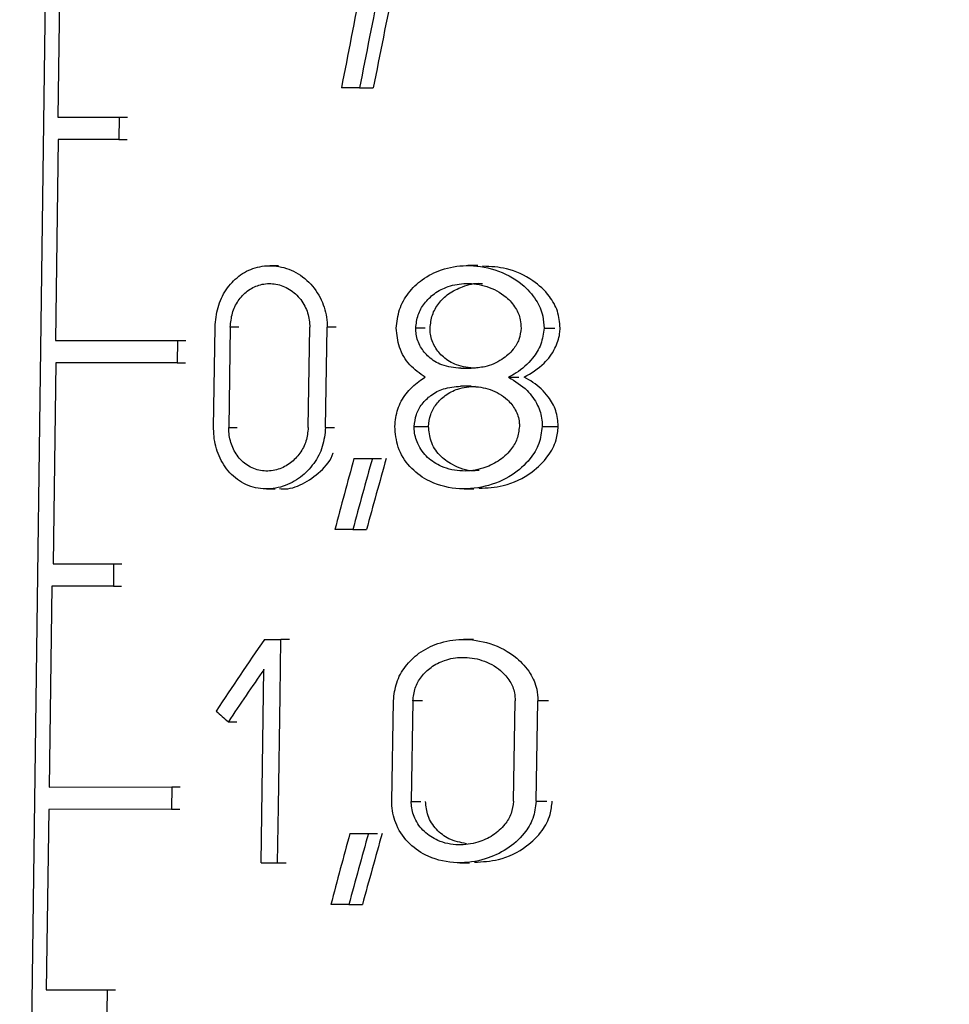
# Model space of a CAD drawing. Units: millimetres. Extents: x 50 to 2082, y 50 to 1435.
# Drawn here: x 1515 to 1530, y 695 to 711 of the extents above; entities that cross this region are included whole.
import ezdxf

# ---------------------------------------------------------------- set-up
doc = ezdxf.new("R2010")
doc.units = ezdxf.units.MM
doc.header["$LTSCALE"] = 5
doc.styles.add('SLDTEXTSTYLE0', font='TXT', dxfattribs={"width": 0.75})
doc.dimstyles.new('SLDDIMSTYLE1', dxfattribs={"dimtxt": 17.5, "dimasz": 16.51, "dimexe": 0, "dimexo": 0.0625, "dimgap": 4.375, "dimtad": 1, "dimdec": 0, "dimlfac": 0.6, "dimrnd": 1e-09, "dimzin": 12, "dimdsep": 46, "dimtxsty": 'SLDTEXTSTYLE0', "dimsah": 1, "dimcen": 0.09, "dimadec": 0, "dimazin": 3, "dimtfac": 1, "dimtdec": 0, "dimtofl": 0, "dimtmove": 0, "dimatfit": 3, "dimfxl": 1, "dimfrac": 2, "dimtolj": 1, "dimtzin": 12, "dimarcsym": 0})

# ---------------------------------------------------------------- blocks, each defined once
blk = doc.blocks.new('_D_11')
at = {"color": 7, "linetype": 'Continuous', "lineweight": 0}
for p, q in [((1553.89, 1164.317), (1761.683, 1164.26)), ((1756.489, 457.373), (1756.683, 1164.261)), ((1509.115, 457.44), (1761.489, 457.371))]:
    blk.add_line(p, q, dxfattribs=at)
at = {"color": 7, "linetype": 'Continuous', "lineweight": 18}
for points in [[(1756.683, 1164.261), (1754.138, 1147.752), (1759.218, 1147.751)], [(1756.489, 457.373), (1759.034, 473.882), (1753.954, 473.883)]]:
    blk.add_solid(points, dxfattribs=at)
at = {"color": 7, "linetype": 'Continuous', "lineweight": 18, "insert": (1734.022, 791.427), "char_height": 17.5, "attachment_point": 1, "rotation": 89.9843, "style": 'SLDTEXTSTYLE0'}
blk.add_mtext('424', dxfattribs=at)
blk = doc.blocks.new('_D_13')
at = {"color": 7, "linetype": 'Continuous', "lineweight": 0}
for p, q in [((1579.808, 1043.161), (1719.562, 1043.161)), ((1714.562, 1043.161), (1714.562, 457.442)), ((1509.115, 457.442), (1719.562, 457.442))]:
    blk.add_line(p, q, dxfattribs=at)
at = {"color": 7, "linetype": 'Continuous', "lineweight": 18}
for points in [[(1714.562, 1043.161), (1712.022, 1026.651), (1717.102, 1026.651)], [(1714.562, 457.442), (1717.102, 473.952), (1712.022, 473.952)]]:
    blk.add_solid(points, dxfattribs=at)
at = {"color": 7, "linetype": 'Continuous', "lineweight": 18, "insert": (1692.004, 730.906), "char_height": 17.5, "attachment_point": 1, "rotation": 90, "style": 'SLDTEXTSTYLE0'}
blk.add_mtext('351', dxfattribs=at)

msp = doc.modelspace()

# ---------------------------------------------------------------- linework, layer by layer
at = {"color": 7, "linetype": 'Continuous', "lineweight": 25}
for p, q in [((1514.878, 684.854), (1515.316, 717.504)), ((1515.476, 712.487), (1515.433, 709.354)), ((1520.392, 709.836), (1520.095, 709.836)), ((1520.392, 709.836), (1520.617, 709.836)), ((1515.433, 709.354), (1516.443, 709.354)), ((1516.443, 709.354), (1516.438, 708.988)), ((1516.443, 709.354), (1516.577, 709.355)), ((1515.442, 708.987), (1515.398, 705.687)), ((1516.438, 708.988), (1515.442, 708.987)), ((1516.438, 708.988), (1516.572, 708.988)), ((1519.059, 706.916), (1518.918, 706.916)), ((1522.333, 706.918), (1522.17, 706.918)), ((1517.995, 704.257), (1518.018, 705.907)), ((1518.268, 705.908), (1518.245, 704.258)), ((1518.407, 705.908), (1518.268, 705.908)), ((1519.549, 704.258), (1519.573, 705.908)), ((1519.834, 704.258), (1519.859, 705.908)), ((1520.006, 705.908), (1519.859, 705.908)), ((1523.423, 705.892), (1523.599, 705.892)), ((1521.472, 705.891), (1521.316, 705.891)), ((1515.398, 705.687), (1517.402, 705.688)), ((1517.402, 705.688), (1517.397, 705.322)), ((1517.402, 705.688), (1517.538, 705.688)), ((1515.4, 705.321), (1515.356, 702.021)), ((1517.397, 705.322), (1515.4, 705.321)), ((1517.397, 705.322), (1517.533, 705.322)), ((1522.056, 705.231), (1522.228, 705.231)), ((1522.842, 705.085), (1523.012, 705.085)), ((1522.224, 704.938), (1522.051, 704.938)), ((1521.291, 704.277), (1521.525, 704.277)), ((1523.394, 704.278), (1523.658, 704.278)), ((1518.245, 704.258), (1518.384, 704.258)), ((1519.834, 704.258), (1519.981, 704.258)), ((1520.3, 703.75), (1520.603, 703.75)), ((1520.603, 703.75), (1520.754, 703.75)), ((1518.865, 703.25), (1519.006, 703.25)), ((1522.11, 703.251), (1522.272, 703.251)), ((1520.282, 702.583), (1519.986, 702.583)), ((1520.282, 702.583), (1520.506, 702.583)), ((1515.356, 702.021), (1516.352, 702.021)), ((1516.352, 702.021), (1516.347, 701.654)), ((1516.352, 702.021), (1516.485, 702.021)), ((1515.335, 701.654), (1515.291, 698.354)), ((1516.347, 701.654), (1515.335, 701.654)), ((1516.347, 701.654), (1516.48, 701.654)), ((1518.829, 700.776), (1519.099, 700.776)), ((1519.086, 699.859), (1519.099, 700.776)), ((1519.242, 700.776), (1519.099, 700.776)), ((1522.262, 700.777), (1522.099, 700.777)), ((1518.776, 697.109), (1518.822, 700.287)), ((1519.059, 698.026), (1519.086, 699.859)), ((1520.923, 698.118), (1520.949, 699.768)), ((1521.269, 699.768), (1521.242, 698.118)), ((1521.425, 699.768), (1521.269, 699.768)), ((1522.922, 698.119), (1522.95, 699.769)), ((1523.295, 698.119), (1523.324, 699.769)), ((1523.499, 699.769), (1523.324, 699.769)), ((1518.237, 699.426), (1518.376, 699.426)), ((1515.291, 698.354), (1517.307, 698.355)), ((1517.307, 698.355), (1517.302, 697.988)), ((1517.307, 698.355), (1517.443, 698.355)), ((1515.285, 697.987), (1515.245, 695.021)), ((1517.302, 697.988), (1515.285, 697.987)), ((1517.302, 697.988), (1517.438, 697.988)), ((1519.046, 697.109), (1519.059, 698.026)), ((1521.242, 698.118), (1521.399, 698.118)), ((1523.295, 698.119), (1523.47, 698.119)), ((1520.233, 697.591), (1520.536, 697.591)), ((1520.536, 697.591), (1520.688, 697.591)), ((1518.776, 697.109), (1519.046, 697.109)), ((1519.046, 697.109), (1519.189, 697.109)), ((1522.039, 697.11), (1522.201, 697.11)), ((1520.216, 696.424), (1519.92, 696.424)), ((1520.216, 696.424), (1520.44, 696.424)), ((1515.245, 695.021), (1516.246, 695.021)), ((1516.246, 695.021), (1516.241, 694.654)), ((1516.246, 695.021), (1516.38, 695.021))]:
    msp.add_line(p, q, dxfattribs=at)
for centre, major_axis, ratio, start_param, end_param in [((1525.31, 666.736), (9.001, 82.743), 0.137335, 1.014145, 1.037915), ((1525.309, 665.053), (9.019, 82.91), 0.137335, 0.99113, 1.015203), ((1525.324, 665.195), (8.863, 81.475), 0.137335, 0.981296, 1.005949), ((1525.576, 674.173), (9.111, 57.384), 0.194257, 1.060426, 1.083973), ((1525.575, 673.001), (9.123, 57.465), 0.194257, 1.037321, 1.061162), ((1525.586, 673.07), (8.965, 56.467), 0.194257, 1.027545, 1.051951), ((1525.978, 693.734), (11.352, 18.047), 0.462035, 1.469555, 1.536068), ((1525.978, 693.244), (11.359, 18.058), 0.462035, 1.469784, 1.518682), ((1526.284, 702.526), (13.387, -8.423), 0.462129, 4.362441, 4.38002), ((1525.574, 667.878), (9.18, 57.821), 0.194257, 1.062213, 1.085559), ((1525.574, 666.706), (9.193, 57.902), 0.194257, 1.039306, 1.06294), ((1525.584, 666.775), (9.034, 56.903), 0.194257, 1.029653, 1.053842)]:
    msp.add_ellipse(centre, major_axis=major_axis, ratio=ratio, start_param=start_param, end_param=end_param, dxfattribs=at)
for points, knots in [([(1518.018, 705.907), (1518.028, 706.018), (1518.049, 706.238), (1518.191, 706.531), (1518.402, 706.76), (1518.677, 706.901), (1518.992, 706.933), (1519.315, 706.844), (1519.6, 706.633), (1519.795, 706.332), (1519.858, 706.072), (1519.859, 705.934), (1519.859, 705.908)], [0, 0, 0, 0, 0.100668, 0.201271, 0.303672, 0.410346, 0.522552, 0.63993, 0.758935, 0.872871, 0.976625, 1, 1, 1, 1]), ([(1520.996, 705.89), (1521.008, 705.994), (1521.031, 706.202), (1521.189, 706.48), (1521.425, 706.709), (1521.751, 706.873), (1522.163, 706.941), (1522.63, 706.873), (1523.034, 706.663), (1523.293, 706.378), (1523.409, 706.12), (1523.419, 705.958), (1523.423, 705.892)], [0, 0, 0, 0, 0.086374, 0.172563, 0.263446, 0.36665, 0.486334, 0.623434, 0.769416, 0.865266, 0.944741, 1, 1, 1, 1]), ([(1523.688, 705.892), (1523.679, 705.986), (1523.662, 706.173), (1523.503, 706.45), (1523.222, 706.706), (1522.836, 706.889), (1522.547, 706.901), (1522.415, 706.907)], [0, 0, 0, 0, 0.152871, 0.30514, 0.511912, 0.776595, 1, 1, 1, 1]), ([(1518.268, 705.908), (1518.276, 705.985), (1518.291, 706.141), (1518.393, 706.348), (1518.544, 706.51), (1518.74, 706.611), (1518.965, 706.635), (1519.194, 706.572), (1519.393, 706.422), (1519.528, 706.209), (1519.572, 706.025), (1519.573, 705.927), (1519.573, 705.908)], [0, 0, 0, 0, 0.1002762, 0.2004737, 0.3028323, 0.4100994, 0.5231794, 0.6409847, 0.7594199, 0.8722978, 0.9757717, 1, 1, 1, 1]), ([(1521.316, 705.891), (1521.325, 705.964), (1521.341, 706.111), (1521.454, 706.308), (1521.624, 706.472), (1521.859, 706.591), (1522.157, 706.641), (1522.492, 706.593), (1522.778, 706.441), (1522.959, 706.235), (1523.038, 706.052), (1523.044, 705.937), (1523.047, 705.891)], [0, 0, 0, 0, 0.085714, 0.171222, 0.261909, 0.366065, 0.487586, 0.626179, 0.771243, 0.866492, 0.946823, 1, 1, 1, 1]), ([(1521.551, 705.891), (1521.559, 705.964), (1521.576, 706.11), (1521.689, 706.306), (1521.859, 706.471), (1522.095, 706.584), (1522.292, 706.638), (1522.401, 706.622), (1522.41, 706.62)], [0, 0, 0, 0, 0.17107, 0.341711, 0.523013, 0.73231, 0.977998, 1, 1, 1, 1]), ([(1523.047, 705.891), (1523.039, 705.828), (1523.023, 705.703), (1522.911, 705.52), (1522.723, 705.355), (1522.478, 705.249), (1522.303, 705.236), (1522.228, 705.231)], [0, 0, 0, 0, 0.160168, 0.319672, 0.534849, 0.80197, 1, 1, 1, 1]), ([(1523.423, 705.892), (1523.411, 705.802), (1523.388, 705.622), (1523.225, 705.361), (1523.03, 705.187), (1522.883, 705.107), (1522.842, 705.085)], [0, 0, 0, 0, 0.256549, 0.511917, 0.864343, 1, 1, 1, 1]), ([(1523.098, 705.085), (1523.213, 705.154), (1523.415, 705.275), (1523.608, 705.538), (1523.679, 705.747), (1523.686, 705.862), (1523.688, 705.892)], [0, 0, 0, 0, 0.383556, 0.67401, 0.914547, 1, 1, 1, 1]), ([(1521.472, 705.084), (1521.383, 705.146), (1521.204, 705.271), (1521.027, 705.563), (1521.006, 705.784), (1520.996, 705.89)], [0, 0, 0, 0, 0.340022, 0.681693, 1, 1, 1, 1]), ([(1522.056, 705.231), (1521.949, 705.242), (1521.759, 705.261), (1521.531, 705.401), (1521.385, 705.577), (1521.321, 705.75), (1521.317, 705.857), (1521.316, 705.891)], [0, 0, 0, 0, 0.295226, 0.523472, 0.717358, 0.9121, 1, 1, 1, 1]), ([(1522.3, 705.231), (1522.192, 705.242), (1522.001, 705.26), (1521.771, 705.399), (1521.622, 705.575), (1521.556, 705.749), (1521.552, 705.857), (1521.551, 705.891)], [0, 0, 0, 0, 0.293663, 0.52288, 0.716212, 0.910444, 1, 1, 1, 1]), ([(1520.971, 704.277), (1520.982, 704.374), (1521.003, 704.567), (1521.15, 704.824), (1521.318, 704.991), (1521.437, 705.062), (1521.472, 705.084)], [0, 0, 0, 0, 0.28562, 0.570627, 0.871231, 1, 1, 1, 1]), ([(1522.842, 705.085), (1522.949, 705.019), (1523.14, 704.901), (1523.323, 704.643), (1523.39, 704.431), (1523.393, 704.312), (1523.394, 704.278)], [0, 0, 0, 0, 0.3679972, 0.6566314, 0.9018796, 1, 1, 1, 1]), ([(1523.658, 704.278), (1523.65, 704.366), (1523.635, 704.54), (1523.486, 704.796), (1523.296, 704.976), (1523.147, 705.058), (1523.098, 705.085)], [0, 0, 0, 0, 0.250019, 0.499067, 0.836541, 1, 1, 1, 1]), ([(1521.291, 704.277), (1521.298, 704.344), (1521.313, 704.476), (1521.415, 704.654), (1521.567, 704.8), (1521.784, 704.914), (1521.956, 704.929), (1522.051, 704.938)], [0, 0, 0, 0, 0.173246, 0.346074, 0.529418, 0.7399, 1, 1, 1, 1]), ([(1521.525, 704.277), (1521.533, 704.343), (1521.548, 704.475), (1521.65, 704.652), (1521.803, 704.798), (1522.022, 704.913), (1522.197, 704.929), (1522.295, 704.938)], [0, 0, 0, 0, 0.171582, 0.342733, 0.524626, 0.734512, 1, 1, 1, 1]), ([(1522.224, 704.938), (1522.331, 704.927), (1522.546, 704.906), (1522.802, 704.752), (1522.962, 704.555), (1523.016, 704.394), (1523.018, 704.3), (1523.019, 704.278)], [0, 0, 0, 0, 0.287405, 0.57579, 0.758863, 0.943166, 1, 1, 1, 1]), ([(1523.394, 704.278), (1523.381, 704.181), (1523.357, 703.988), (1523.181, 703.705), (1522.885, 703.445), (1522.458, 703.267), (1521.966, 703.229), (1521.529, 703.353), (1521.204, 703.605), (1521.004, 703.918), (1520.982, 704.161), (1520.971, 704.277)], [0, 0, 0, 0, 0.080716, 0.161061, 0.271854, 0.409875, 0.549055, 0.6945, 0.798745, 0.903528, 1, 1, 1, 1]), ([(1523.019, 704.278), (1523.01, 704.208), (1522.992, 704.068), (1522.868, 703.865), (1522.675, 703.694), (1522.401, 703.57), (1522.077, 703.525), (1521.758, 703.591), (1521.5, 703.755), (1521.34, 703.973), (1521.291, 704.163), (1521.291, 704.261), (1521.291, 704.277)], [0, 0, 0, 0, 0.0816915, 0.1630441, 0.2727174, 0.3841476, 0.5193804, 0.6649775, 0.7751923, 0.8860685, 0.9805731, 1, 1, 1, 1]), ([(1522.359, 703.555), (1522.328, 703.552), (1522.176, 703.536), (1521.939, 703.62), (1521.698, 703.795), (1521.55, 704.021), (1521.533, 704.195), (1521.525, 704.277)], [0, 0, 0, 0, 0.075259, 0.375126, 0.590158, 0.806468, 1, 1, 1, 1]), ([(1522.354, 703.26), (1522.488, 703.267), (1522.795, 703.283), (1523.197, 703.481), (1523.486, 703.759), (1523.632, 704.029), (1523.65, 704.203), (1523.658, 704.278)], [0, 0, 0, 0, 0.225951, 0.515382, 0.716934, 0.878028, 1, 1, 1, 1]), ([(1519.834, 704.258), (1519.823, 704.152), (1519.8, 703.94), (1519.648, 703.655), (1519.424, 703.424), (1519.132, 703.272), (1518.803, 703.229), (1518.484, 703.318), (1518.224, 703.527), (1518.055, 703.819), (1517.997, 704.077), (1517.995, 704.223), (1517.995, 704.257)], [0, 0, 0, 0, 0.097243, 0.194304, 0.296116, 0.407226, 0.525375, 0.644466, 0.758679, 0.866189, 0.968552, 1, 1, 1, 1]), ([(1519.549, 704.258), (1519.541, 704.182), (1519.525, 704.031), (1519.417, 703.828), (1519.26, 703.665), (1519.055, 703.558), (1518.823, 703.529), (1518.596, 703.592), (1518.41, 703.741), (1518.288, 703.949), (1518.246, 704.132), (1518.245, 704.234), (1518.245, 704.258)], [0, 0, 0, 0, 0.097858, 0.195556, 0.297507, 0.407914, 0.52519, 0.644186, 0.759192, 0.867524, 0.970045, 1, 1, 1, 1]), ([(1519.078, 703.258), (1519.096, 703.255), (1519.221, 703.237), (1519.466, 703.321), (1519.75, 703.522), (1519.926, 703.72), (1519.959, 703.842), (1519.959, 703.842)], [0, 0, 0, 0, 0.051319, 0.364304, 0.686589, 0.999895, 1, 1, 1, 1]), ([(1520.949, 699.768), (1520.96, 699.87), (1520.983, 700.074), (1521.138, 700.347), (1521.37, 700.572), (1521.69, 700.733), (1522.094, 700.8), (1522.551, 700.732), (1522.945, 700.526), (1523.198, 700.246), (1523.311, 699.993), (1523.32, 699.834), (1523.324, 699.769)], [0, 0, 0, 0, 0.0865331, 0.1728813, 0.2639341, 0.3673031, 0.4870696, 0.6240119, 0.769446, 0.8653635, 0.9451319, 1, 1, 1, 1]), ([(1521.269, 699.768), (1521.277, 699.84), (1521.293, 699.984), (1521.403, 700.176), (1521.569, 700.335), (1521.798, 700.451), (1522.088, 700.5), (1522.413, 700.452), (1522.691, 700.305), (1522.866, 700.104), (1522.942, 699.925), (1522.948, 699.813), (1522.95, 699.769)], [0, 0, 0, 0, 0.085876, 0.171545, 0.262402, 0.366713, 0.488291, 0.626688, 0.771199, 0.866538, 0.947159, 1, 1, 1, 1]), ([(1523.295, 698.119), (1523.282, 698.024), (1523.258, 697.833), (1523.086, 697.555), (1522.818, 697.319), (1522.437, 697.146), (1521.987, 697.083), (1521.549, 697.176), (1521.203, 697.402), (1520.99, 697.699), (1520.924, 697.959), (1520.923, 698.094), (1520.923, 698.118)], [0, 0, 0, 0, 0.08102, 0.161675, 0.272385, 0.385085, 0.522263, 0.668008, 0.77635, 0.885288, 0.979432, 1, 1, 1, 1]), ([(1522.922, 698.119), (1522.913, 698.05), (1522.896, 697.914), (1522.775, 697.716), (1522.587, 697.549), (1522.321, 697.428), (1522.007, 697.385), (1521.697, 697.449), (1521.447, 697.609), (1521.291, 697.821), (1521.243, 698.007), (1521.243, 698.102), (1521.242, 698.118)], [0, 0, 0, 0, 0.082006, 0.163678, 0.273322, 0.384664, 0.519438, 0.664514, 0.774865, 0.885875, 0.98054, 1, 1, 1, 1]), ([(1522.149, 697.422), (1522.049, 697.442), (1521.866, 697.478), (1521.647, 697.65), (1521.501, 697.867), (1521.485, 698.038), (1521.477, 698.118)], [0, 0, 0, 0, 0.288908, 0.533439, 0.779418, 1, 1, 1, 1]), ([(1522.283, 697.119), (1522.415, 697.126), (1522.715, 697.142), (1523.109, 697.337), (1523.391, 697.611), (1523.532, 697.875), (1523.55, 698.046), (1523.558, 698.119)], [0, 0, 0, 0, 0.226903, 0.515512, 0.717058, 0.878755, 1, 1, 1, 1])]:
    msp.add_open_spline(points, degree=3, knots=knots, dxfattribs=at)

# ---------------------------------------------------------------- dimensions: what is measured, and where the dimension line sits
at = {"color": 7, "linetype": 'Continuous', "lineweight": 18}
for base, p1, p2, angle, picture, middle in [((1756.683, 1164.261), (1504.115, 457.442), (1548.89, 1164.318), 89.9843, '_D_11', (1756.586, 810.817)), ((1714.562, 457.442), (1574.808, 1043.161), (1504.115, 457.442), 90, '_D_13', (1714.562, 750.301))]:
    dim = msp.add_linear_dim(base=base, p1=p1, p2=p2, angle=angle, dimstyle='SLDDIMSTYLE1', dxfattribs=at)
    dim.commit()
    dim.dimension.update_dxf_attribs({"geometry": picture, "text_midpoint": middle, "dimtype": 160})

doc.saveas('drawing.dxf')
